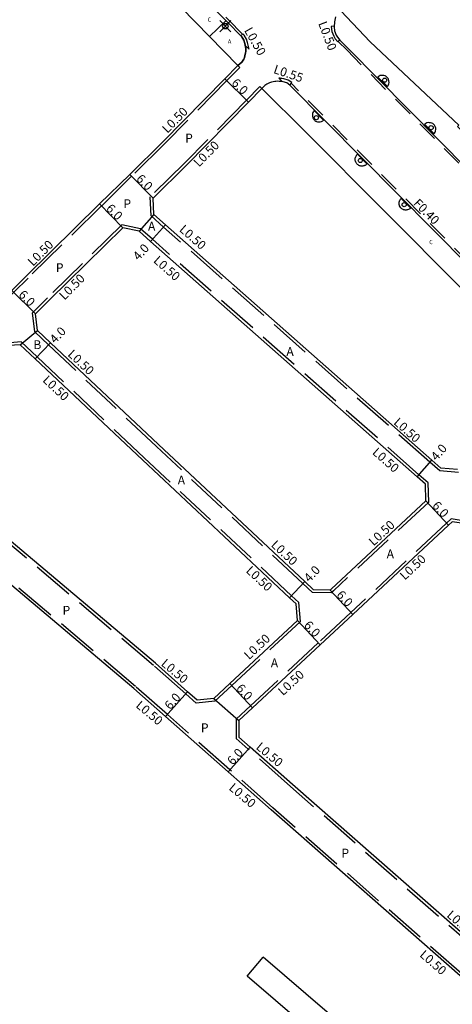
# Model space of a CAD drawing. Units: metres. Extents: x -10400 to -9600, y -113400 to -112800.
# Drawn here: x -10196 to -10117, y -113310 to -113132 of the extents above; entities that cross this region are included whole.
import ezdxf

# ---------------------------------------------------------------- set-up
doc = ezdxf.new("R2010")
doc.units = ezdxf.units.M
doc.header["$LTSCALE"] = 2.5
doc.header["$PDMODE"] = 35
doc.header["$PDSIZE"] = 1
doc.linetypes.add('22320', pattern=[2.5, 1.5, -1])
doc.linetypes.add('22330', pattern=[4, 3, -1])
for name, color, linetype in [('2101000', 7, 'Continuous'), ('2102000', 4, 'Continuous'), ('2102001', 191, 'Continuous'), ('2213000', 3, 'Continuous'), ('2227100', 7, 'Continuous'), ('2232000', 120, '22320'), ('2233000', 120, '22330'), ('2236000', 230, 'Continuous'), ('2238000', 3, 'Continuous'), ('9107000', 139, 'Continuous'), ('9201100', 215, 'Continuous'), ('9201500', 222, 'Continuous'), ('9202100', 82, 'Continuous'), ('9202200', 82, 'Continuous'), ('9203500', 155, 'Continuous')]:
    doc.layers.add(name, color=color, linetype=linetype)
doc.styles.add('Dm_Anotation', font='txt.shx', dxfattribs={"bigfont": 'pscdm.shx'})

# ---------------------------------------------------------------- blocks, each defined once
blk = doc.blocks.new('223800')
at = {"color": 0, "linetype": 'Continuous'}
blk.add_circle((0, 0), 0.75, dxfattribs=at)

msp = doc.modelspace()

# ---------------------------------------------------------------- linework, layer by layer
at = {"layer": '2101000'}
for points in [[(-10245.18, -113185.96), (-10243.89, -113183.51), (-10241.25, -113175.54), (-10238.94, -113170.52), (-10230.76, -113154.05), (-10224.1, -113141.94), (-10218.72, -113132.1), (-10204.46, -113105.36), (-10200.85, -113099.34), (-10196.68, -113099.19), (-10186.92, -113108.91), (-10171.45, -113124.65), (-10156.13, -113140.38)], [(-10137.56, -113130.51), (-10132.25, -113136.08), (-10116.28, -113151.16), (-10116.52, -113151.4), (-10109.73, -113158.23), (-10093.28, -113175), (-10084.68, -113183.34)], [(-10156.13, -113140.38), (-10158.48, -113142.76), (-10169.7, -113154.17), (-10175.65, -113160.01), (-10181.09, -113165.35), (-10194.34, -113178.35), (-10196.91, -113180.94), (-10202.67, -113186.74), (-10217.93, -113202.12), (-10220.29, -113204.51), (-10223.42, -113204.31)], [(-10151.81, -113144.54), (-10154.2, -113146.97), (-10165.45, -113158.4), (-10171.44, -113164.29)], [(-10099.71, -113196.58), (-10115.72, -113180.68), (-10129.67, -113166.66), (-10143.93, -113152.34), (-10151.81, -113144.54)], [(-10116.51, -113213.25), (-10119.5, -113213.01), (-10121.14, -113211.56), (-10169.21, -113169.14), (-10171.31, -113167.28), (-10171.44, -113164.29)], [(-10176.89, -113169.63), (-10190.14, -113182.63), (-10192.65, -113185.17)], [(-10122.21, -113218.9), (-10122.27, -113215.9), (-10123.79, -113214.56), (-10171.89, -113172.1), (-10173.96, -113170.27), (-10176.89, -113169.63)], [(-10139.48, -113234.99), (-10142.48, -113234.95), (-10144.07, -113233.46), (-10170.47, -113208.75), (-10189.95, -113190.38), (-10192.32, -113188.15), (-10192.65, -113185.17)], [(-10145.62, -113237.48), (-10146.81, -113236.38), (-10173.37, -113211.51), (-10192.7, -113193.29), (-10195.42, -113190.73), (-10198.41, -113190.97)], [(-10163.48, -113254.85), (-10165.21, -113253.32), (-10171.01, -113248.2), (-10207.82, -113217.22), (-10215.01, -113211.17)], [(-10122.21, -113218.9), (-10139.22, -113234.75), (-10139.48, -113234.99)], [(-10110.92, -113309.08), (-10113.13, -113307.14), (-10116.04, -113304.59), (-10150.15, -113274.64), (-10157.89, -113267.8), (-10169.19, -113257.82), (-10174.92, -113252.75), (-10211.68, -113221.81), (-10212.91, -113220.78)], [(-10117.49, -113222.67), (-10118.12, -113223.29), (-10135.39, -113239.38), (-10141.28, -113244.86), (-10153.5, -113256.24), (-10155.94, -113258.52), (-10155.94, -113261.52)], [(-10065.76, -113269.43), (-10065.61, -113266.43), (-10066.46, -113265.67), (-10095.02, -113239.93), (-10113.64, -113223.89), (-10114.53, -113223.13), (-10117.49, -113222.67)], [(-10145.36, -113240.47), (-10145.62, -113237.48)], [(-10145.36, -113240.47), (-10157.59, -113251.85), (-10160.5, -113254.56), (-10163.48, -113254.85)], [(-10104.21, -113304.21), (-10107.2, -113304.38), (-10109.07, -113302.72), (-10112.08, -113300.08), (-10146.3, -113270.03), (-10153.91, -113263.31), (-10155.94, -113261.52)]]:
    msp.add_lwpolyline(points, dxfattribs=at)
at = {"layer": '2102000'}
for points in [[(-10121.2, -113327.27), (-10151.55, -113301.23)], [(-10123.79, -113330.99), (-10154.48, -113304.65)]]:
    msp.add_lwpolyline(points, dxfattribs=at)
at = {"layer": '2102001'}
msp.add_lwpolyline([(-10154.48, -113304.65), (-10151.55, -113301.23)], dxfattribs=at)
at = {"layer": '2213000'}
for points in [[(-10156.13, -113140.38), (-10155.41, -113139.8), (-10155.08, -113139.21), (-10154.96, -113138.97), (-10154.85, -113138.59), (-10154.76, -113138.18), (-10154.7, -113137.77), (-10154.69, -113137.33), (-10154.86, -113136.39), (-10155.05, -113135.82), (-10155.39, -113135.23), (-10158.1, -113132.44), (-10194.49, -113095.62)], [(-10138.49, -113131.62), (-10138.68, -113132.51), (-10138.77, -113133.42), (-10138.68, -113134.13), (-10138.4, -113134.88), (-10138.17, -113135.25), (-10137.73, -113135.78), (-10137.68, -113135.84), (-10136.22, -113137.29), (-10092.93, -113181.08)], [(-10101.48, -113189.6), (-10146.77, -113143.91), (-10147.32, -113143.53), (-10147.97, -113143.31), (-10148.25, -113143.26), (-10148.4, -113143.25), (-10148.54, -113143.24), (-10148.68, -113143.24), (-10148.98, -113143.23), (-10149.26, -113143.25), (-10149.47, -113143.27), (-10149.76, -113143.32), (-10150.07, -113143.38), (-10150.41, -113143.5), (-10150.68, -113143.6), (-10150.93, -113143.75), (-10151.28, -113143.97), (-10151.81, -113144.54)]]:
    msp.add_lwpolyline(points, dxfattribs=at)
at = {"layer": '2227100'}
msp.add_point((-10158.4, -113133.28, 18.3), dxfattribs=at)
at = {"layer": '2232000'}
for points in [[(-10193.74, -113096.38), (-10193.48, -113096.09), (-10157.82, -113132.16), (-10155.31, -113134.74), (-10155.59, -113135.01)], [(-10137.73, -113135.78), (-10138.03, -113136.03), (-10137.97, -113136.1), (-10136.5, -113137.57), (-10093.2, -113181.35), (-10092.33, -113182.21), (-10091.02, -113183.5), (-10090.75, -113183.22)], [(-10099.18, -113191.97), (-10098.86, -113191.7), (-10101.18, -113189.3), (-10146.51, -113143.59), (-10146.79, -113143.9)]]:
    msp.add_lwpolyline(points, dxfattribs=at)
at = {"layer": '2233000'}
for points in [[(-10138.76, -113133.28), (-10139.27, -113133.34), (-10139.16, -113134.25), (-10138.84, -113135.09), (-10138.57, -113135.54), (-10138.1, -113136.09), (-10138.03, -113136.03)], [(-10154.79, -113136.77), (-10154.12, -113137.43), (-10154.37, -113136.26), (-10154.58, -113135.61), (-10154.97, -113134.92), (-10155.22, -113134.65), (-10155.31, -113134.74)], [(-10155.78, -113140.73), (-10158.12, -113143.11), (-10169.35, -113154.52), (-10175.3, -113160.36), (-10180.74, -113165.71), (-10193.99, -113178.71), (-10196.55, -113181.29), (-10202.31, -113187.1), (-10217.58, -113202.47), (-10220.1, -113205.02), (-10223.62, -113204.8)], [(-10156.13, -113140.38), (-10155.78, -113140.73)], [(-10146.51, -113143.59), (-10146.4, -113143.46), (-10147.07, -113143.03), (-10147.83, -113142.78), (-10148.18, -113142.71), (-10148.38, -113142.7), (-10148.52, -113142.69), (-10148.66, -113142.69), (-10148.74, -113142.68), (-10148.13, -113143.28)], [(-10152.17, -113144.19), (-10154.56, -113146.62), (-10165.8, -113158.05), (-10171.95, -113164.09)], [(-10151.81, -113144.54), (-10152.17, -113144.19)], [(-10116.32, -113213.77), (-10119.71, -113213.49), (-10121.47, -113211.93), (-10169.54, -113169.51), (-10171.8, -113167.52), (-10171.95, -113164.09)], [(-10177.05, -113169.09), (-10190.49, -113182.28), (-10193.17, -113184.98)], [(-10121.7, -113219.12), (-10121.77, -113215.67), (-10123.46, -113214.18), (-10171.56, -113171.73), (-10173.73, -113169.81), (-10177.05, -113169.09)], [(-10139.29, -113235.5), (-10142.68, -113235.44), (-10144.41, -113233.82), (-10170.82, -113209.11), (-10190.3, -113190.75), (-10192.8, -113188.39), (-10193.17, -113184.98)], [(-10145.14, -113237.25), (-10146.46, -113236.01), (-10173.03, -113211.15), (-10192.35, -113192.93), (-10195.24, -113190.21), (-10198.63, -113190.49)], [(-10163.65, -113255.37), (-10165.55, -113253.7), (-10171.34, -113248.58), (-10208.14, -113217.61), (-10215.48, -113211.43)], [(-10121.7, -113219.12), (-10138.88, -113235.11), (-10139.29, -113235.5)], [(-10112.8, -113306.77), (-10115.71, -113304.21), (-10149.82, -113274.27), (-10157.56, -113267.43), (-10168.86, -113257.44), (-10174.6, -113252.37), (-10211.36, -113221.43), (-10212.78, -113220.24)], [(-10117.67, -113222.14), (-10118.46, -113222.93), (-10135.73, -113239.02), (-10141.62, -113244.5), (-10153.84, -113255.88), (-10156.44, -113258.3), (-10156.44, -113261.75)], [(-10065.28, -113266.06), (-10066.12, -113265.3), (-10094.69, -113239.55), (-10113.31, -113223.51), (-10114.31, -113222.66), (-10117.67, -113222.14)], [(-10144.85, -113240.67), (-10145.14, -113237.25)], [(-10144.85, -113240.67), (-10157.25, -113252.22), (-10160.28, -113255.04), (-10163.65, -113255.37)], [(-10109.4, -113303.09), (-10112.41, -113300.46), (-10146.63, -113270.41), (-10154.25, -113263.68), (-10156.44, -113261.75)]]:
    msp.add_lwpolyline(points, dxfattribs=at)
at = {"layer": '2236000'}
for points, elevation in [([(-10130.88, -113142.46), (-10129.16, -113144.19), (-10129.07, -113144.08), (-10128.96, -113143.89), (-10128.89, -113143.69), (-10128.88, -113143.66), (-10128.85, -113143.43), (-10128.88, -113143.13), (-10128.97, -113142.85), (-10129.03, -113142.75), (-10129.1, -113142.64), (-10129.23, -113142.48), (-10129.41, -113142.33), (-10129.58, -113142.25), (-10129.8, -113142.19), (-10129.99, -113142.17), (-10130.18, -113142.16), (-10130.46, -113142.21), (-10130.66, -113142.3), (-10130.83, -113142.41)], 17.77), ([(-10142.37, -113148.52), (-10142.43, -113148.58), (-10142.5, -113148.68), (-10142.58, -113148.83), (-10142.65, -113149.01), (-10142.68, -113149.17), (-10142.69, -113149.39), (-10142.67, -113149.58), (-10142.63, -113149.71), (-10142.58, -113149.84), (-10142.51, -113149.99), (-10142.42, -113150.1), (-10142.33, -113150.2), (-10142.24, -113150.29), (-10142.09, -113150.39), (-10141.92, -113150.47), (-10141.75, -113150.52), (-10141.57, -113150.55), (-10141.42, -113150.55), (-10141.27, -113150.53), (-10141.06, -113150.48), (-10140.91, -113150.41), (-10140.79, -113150.34), (-10140.67, -113150.24)], 17.59), ([(-10122.44, -113150.98), (-10120.73, -113152.72), (-10120.64, -113152.6), (-10120.53, -113152.42), (-10120.46, -113152.22), (-10120.45, -113152.19), (-10120.42, -113151.95), (-10120.44, -113151.66), (-10120.54, -113151.38), (-10120.6, -113151.28), (-10120.67, -113151.17), (-10120.8, -113151.01), (-10120.98, -113150.86), (-10121.15, -113150.78), (-10121.37, -113150.72), (-10121.56, -113150.69), (-10121.75, -113150.68), (-10122.03, -113150.74), (-10122.23, -113150.82), (-10122.4, -113150.94)], 17.73), ([(-10132.84, -113158.14), (-10132.92, -113158.22), (-10133.01, -113158.29), (-10133.1, -113158.35), (-10133.17, -113158.39), (-10133.26, -113158.43), (-10133.35, -113158.47), (-10133.47, -113158.5), (-10133.59, -113158.52), (-10133.74, -113158.53), (-10133.84, -113158.53), (-10133.93, -113158.51), (-10134.04, -113158.49), (-10134.16, -113158.45), (-10134.29, -113158.4), (-10134.44, -113158.31), (-10134.53, -113158.23), (-10134.67, -113158.1), (-10134.75, -113157.99), (-10134.8, -113157.91), (-10134.86, -113157.79), (-10134.92, -113157.62), (-10134.94, -113157.52), (-10134.95, -113157.37), (-10134.95, -113157.26), (-10134.95, -113157.19), (-10134.94, -113157.1), (-10134.91, -113156.97), (-10134.89, -113156.9), (-10134.86, -113156.83), (-10134.81, -113156.74), (-10134.74, -113156.61), (-10134.7, -113156.56), (-10134.64, -113156.49), (-10134.59, -113156.44), (-10134.55, -113156.4)], 17.53), ([(-10124.95, -113166.09), (-10125.04, -113166.17), (-10125.13, -113166.24), (-10125.21, -113166.29), (-10125.33, -113166.36), (-10125.5, -113166.42), (-10125.62, -113166.44), (-10125.74, -113166.46), (-10125.82, -113166.46), (-10125.93, -113166.46), (-10126.09, -113166.43), (-10126.22, -113166.4), (-10126.32, -113166.36), (-10126.42, -113166.3), (-10126.52, -113166.25), (-10126.62, -113166.17), (-10126.69, -113166.11), (-10126.75, -113166.04), (-10126.87, -113165.88), (-10126.95, -113165.71), (-10126.99, -113165.62), (-10127.03, -113165.47), (-10127.04, -113165.35), (-10127.05, -113165.25), (-10127.04, -113165.07), (-10127.02, -113164.99), (-10126.99, -113164.88), (-10126.96, -113164.78), (-10126.92, -113164.7), (-10126.87, -113164.6), (-10126.77, -113164.47), (-10126.7, -113164.39), (-10126.67, -113164.36)], 17.52)]:
    msp.add_lwpolyline(points, close=True, dxfattribs=dict(at, elevation=elevation))
at = {"layer": '2236000', "elevation": 17.53}
msp.add_lwpolyline([(-10132.84, -113158.14), (-10132.92, -113158.22)], dxfattribs=at)
at = {"layer": '9107000'}
for points in [[(-10194.49, -113095.62), (-10158.1, -113132.44), (-10155.39, -113135.23), (-10155.05, -113135.82), (-10154.86, -113136.39), (-10154.69, -113137.33), (-10154.7, -113137.77), (-10154.76, -113138.18), (-10154.85, -113138.59), (-10154.96, -113138.97), (-10155.08, -113139.21), (-10155.41, -113139.8), (-10156.13, -113140.38)], [(-10138.49, -113131.62), (-10138.68, -113132.51), (-10138.77, -113133.42), (-10138.68, -113134.13), (-10138.4, -113134.88), (-10138.17, -113135.25), (-10137.73, -113135.78), (-10137.68, -113135.84), (-10136.22, -113137.29), (-10092.93, -113181.08)], [(-10101.48, -113189.6), (-10146.77, -113143.91), (-10147.32, -113143.53), (-10147.97, -113143.31), (-10148.25, -113143.26), (-10148.4, -113143.25), (-10148.54, -113143.24), (-10148.68, -113143.24), (-10148.98, -113143.23), (-10149.26, -113143.25), (-10149.47, -113143.27), (-10149.76, -113143.32), (-10150.07, -113143.38), (-10150.41, -113143.5), (-10150.68, -113143.6), (-10150.93, -113143.75), (-10151.28, -113143.97), (-10151.81, -113144.54)]]:
    msp.add_lwpolyline(points, dxfattribs=at)
at = {"layer": '9201100'}
for points in [[(-10154.2, -113146.97), (-10158.48, -113142.76)], [(-10171.44, -113164.29), (-10175.65, -113160.01)], [(-10176.89, -113169.63), (-10181.09, -113165.35)], [(-10171.89, -113172.1), (-10169.21, -113169.14)], [(-10192.65, -113185.17), (-10196.91, -113180.94)], [(-10192.7, -113193.29), (-10189.95, -113190.38)], [(-10123.79, -113214.56), (-10121.14, -113211.56)], [(-10122.21, -113218.9), (-10118.12, -113223.29)], [(-10146.81, -113236.38), (-10144.07, -113233.46)], [(-10139.48, -113234.99), (-10135.39, -113239.38)], [(-10145.36, -113240.47), (-10141.28, -113244.86)], [(-10157.59, -113251.85), (-10153.5, -113256.24)], [(-10169.19, -113257.82), (-10165.21, -113253.32)], [(-10153.91, -113263.31), (-10157.89, -113267.8)]]:
    msp.add_lwpolyline(points, dxfattribs=at)
at = {"layer": '9202200', "elevation": 17.6}
msp.add_lwpolyline([(-10158.27, -113132.27), (-10161.25, -113135.13)], dxfattribs=at)
at = {"layer": '9202200'}
for points in [[(-10171.31, -113167.28), (-10173.96, -113170.27)], [(-10195.42, -113190.73), (-10192.32, -113188.15)], [(-10160.5, -113254.56), (-10155.94, -113258.52)]]:
    msp.add_lwpolyline(points, dxfattribs=at)

# ---------------------------------------------------------------- block references
at = {"layer": '2238000', "xscale": 0.5, "yscale": 0.5, "zscale": 0.5}
for p in [(-10129.65, -113143.02, 17.78), (-10141.97, -113149.8, 17.59), (-10121.26, -113151.58, 17.73), (-10134.05, -113157.51, 17.53), (-10126.13, -113165.48, 17.52)]:
    msp.add_blockref('223800', p, dxfattribs=at)

# ---------------------------------------------------------------- texts
at = {"layer": '9201500', "style": 'Dm_Anotation'}
for s, rotation, p in [('6.0', 315.4674, (-10157.41, -113143.67)), ('6.0', 314.4676, (-10174.6, -113160.93)), ('6.0', 314.4683, (-10180.04, -113166.28)), ('4.0', 47.9097, (-10174.05, -113175.68)), ('6.0', 315.2117, (-10195.84, -113181.85)), ('4.0', 46.6866, (-10189.1, -113190.64)), ('4.0', 48.5686, (-10120.28, -113211.79)), ('6.0', 312.9615, (-10121.18, -113219.86)), ('4.0', 46.8951, (-10143.22, -113233.71)), ('6.0', 312.9621, (-10138.46, -113235.95)), ('6.0', 312.9593, (-10144.34, -113241.43)), ('6.0', 312.9591, (-10156.56, -113252.81)), ('6.0', 48.5338, (-10168.34, -113256.7)), ('6.0', 48.5328, (-10157.04, -113266.69))]:
    msp.add_text(s, height=1.6, rotation=rotation, dxfattribs=at).set_placement(p)
at = {"layer": '9202100', "style": 'Dm_Anotation'}
for s, height, p in [('C', 0.75, (-10161.59, -113132.47, 17.67)), ('A', 0.75, (-10157.95, -113136.42, 17.62)), ('P', 1.6, (-10165.64, -113154.28)), ('P', 1.6, (-10176.79, -113166.11)), ('A', 1.6, (-10172.35, -113170.17)), ('C', 0.75, (-10121.61, -113172.6, 17.6)), ('P', 1.6, (-10188.98, -113177.65)), ('B', 1.6, (-10193.04, -113191.53)), ('A', 1.6, (-10147.38, -113192.77)), ('A', 1.6, (-10166.99, -113215.95)), ('A', 1.6, (-10129.29, -113229.27)), ('P', 1.6, (-10187.77, -113239.45)), ('A', 1.6, (-10150.19, -113248.93)), ('P', 1.6, (-10162.81, -113260.63)), ('P', 1.6, (-10137.45, -113283.24))]:
    msp.add_text(s, height=height, dxfattribs=at).set_placement(p)
at = {"layer": '9203500', "style": 'Dm_Anotation'}
for s, rotation, p in [('L0.50', 299.4991, (-10155.05, -113134.05)), ('L0.50', 290.6768, (-10141.66, -113132.77)), ('L0.55', 341.2199, (-10149.83, -113141.7)), ('L0.50', 45.2175, (-10168.85, -113152.7)), ('L0.50', 45.2175, (-10163.17, -113158.79)), ('F0.40', 314.756, (-10124.58, -113165.35)), ('L0.50', 318.5683, (-10166.83, -113170.14)), ('L0.50', 45.2175, (-10193.11, -113176.7)), ('L0.50', 318.5683, (-10171.5, -113175.75)), ('L0.50', 45.2175, (-10187.43, -113182.79)), ('L0.50', 316.8949, (-10186.96, -113192.63)), ('L0.50', 316.8949, (-10191.49, -113197.29)), ('L0.50', 318.5683, (-10128.16, -113204.94)), ('L0.50', 318.5683, (-10132, -113210.34)), ('L0.50', 42.9622, (-10131.64, -113227.14)), ('L0.50', 316.8949, (-10150.27, -113226.99)), ('L0.50', 42.9622, (-10126.01, -113233.29)), ('L0.50', 316.8949, (-10154.8, -113231.65)), ('L0.50', 42.9622, (-10154.12, -113247.64)), ('L0.50', 319.9159, (-10170.12, -113248.47)), ('L0.50', 42.9622, (-10148, -113254.14)), ('L0.50', 319.9159, (-10174.68, -113256)), ('L0.50', 319.9159, (-10153, -113263.52)), ('L0.50', 319.9159, (-10157.89, -113270.88)), ('L0.50', 318.7197, (-10118.57, -113293.81)), ('L0.50', 318.721, (-10123.46, -113300.96))]:
    msp.add_text(s, height=1.6, rotation=rotation, dxfattribs=at).set_placement(p)

doc.saveas('drawing.dxf')
